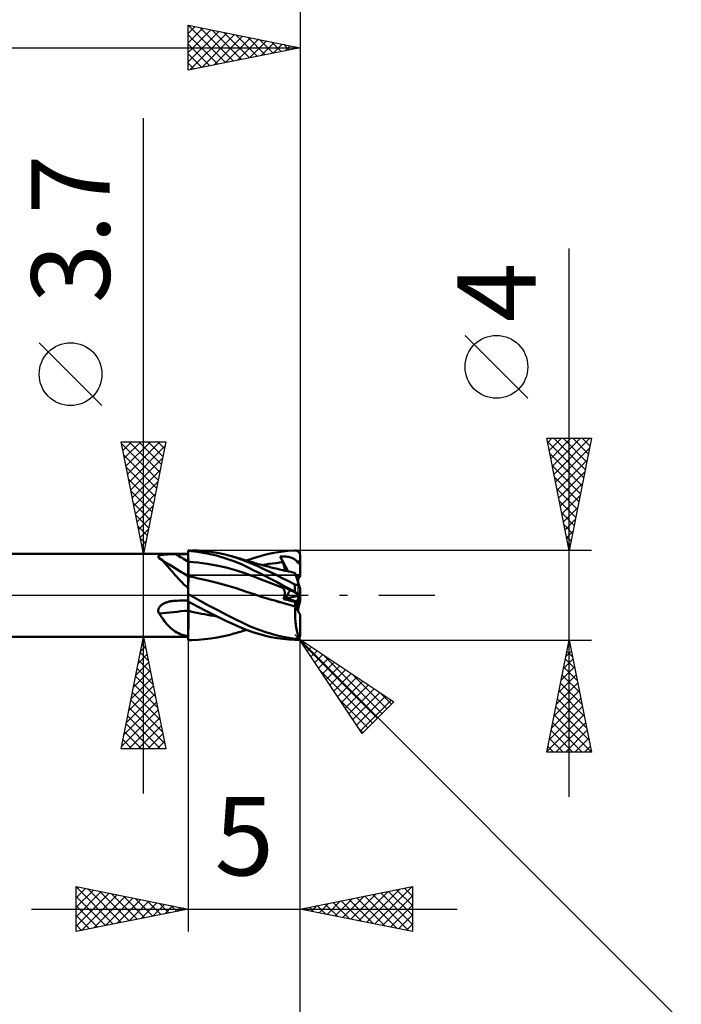
# Model space of a CAD drawing. Units: millimetres. Extents: x -66 to 70, y -59 to 59.
# Drawn here: x 9 to 39, y -18 to 26 of the extents above; entities that cross this region are included whole.
import ezdxf
from ezdxf.enums import TextEntityAlignment as Align

# ---------------------------------------------------------------- set-up
doc = ezdxf.new("R2010")
doc.units = ezdxf.units.MM
doc.header["$LTSCALE"] = 7
doc.linetypes.add('LONGDASH_DASH', pattern=[0.85, 0.4, -0.2, 0.05, -0.2])
for name, color, linetype in [('1', 4, 'CONTINUOUS'), ('2', 7, 'CONTINUOUS'), ('4', 2, 'LONGDASH_DASH'), ('CUT', 1, 'CONTINUOUS'), ('NOCUT', 7, 'CONTINUOUS'), ('SK2', 7, 'CONTINUOUS'), ('SK4', 2, 'LONGDASH_DASH')]:
    doc.layers.add(name, color=color, linetype=linetype)
doc.styles.get("Standard").update_dxf_attribs({"font": 'Monospac821 BT'})

msp = doc.modelspace()

# ---------------------------------------------------------------- linework, layer by layer
at = {"layer": '1', "color": 4, "linetype": 'CONTINUOUS', "lineweight": 50}
for p, q in [((6, 1.85), (17, 1.85)), ((15.686, 1.757), (15.7, 1.765)), ((15.7, 1.765), (15.716, 1.772)), ((15.716, 1.772), (15.734, 1.779)), ((15.734, 1.779), (15.754, 1.785)), ((15.754, 1.785), (15.775, 1.791)), ((15.775, 1.791), (15.798, 1.796)), ((15.798, 1.796), (15.822, 1.8)), ((15.822, 1.8), (15.847, 1.804)), ((15.847, 1.804), (15.873, 1.808)), ((15.873, 1.808), (15.9, 1.811)), ((15.9, 1.811), (15.928, 1.814)), ((15.928, 1.814), (15.957, 1.817)), ((15.957, 1.817), (15.988, 1.819)), ((15.988, 1.819), (16.02, 1.821)), ((16.02, 1.821), (16.053, 1.823)), ((16.053, 1.823), (16.086, 1.825)), ((16.086, 1.825), (16.121, 1.827)), ((16.121, 1.827), (16.156, 1.828)), ((16.156, 1.828), (16.192, 1.829)), ((16.192, 1.829), (16.227, 1.831)), ((16.227, 1.831), (16.264, 1.831)), ((16.264, 1.831), (16.3, 1.832)), ((16.3, 1.832), (16.336, 1.833)), ((16.336, 1.833), (16.373, 1.833)), ((16.373, 1.833), (16.409, 1.833)), ((16.409, 1.833), (16.446, 1.834)), ((16.446, 1.834), (16.525, 1.834)), ((16.525, 1.834), (16.604, 1.834)), ((16.604, 1.834), (16.683, 1.834)), ((16.683, 1.834), (16.762, 1.834)), ((16.762, 1.834), (16.842, 1.835)), ((16.842, 1.835), (16.921, 1.835)), ((16.921, 1.835), (17, 1.835)), ((17, 2), (17.085, 2)), ((17, 1.981), (17, 2)), ((17, 1.976), (17, 1.995)), ((17, 1.994), (17, 1.995)), ((17.418, 1.935), (17, 1.981)), ((17, 1.98), (17, 1.981)), ((17, 1.979), (17, 1.98)), ((17, 1.978), (17, 1.979)), ((17, 1.977), (17, 1.978)), ((17, 1.976), (17, 1.977)), ((17, 1.977), (17, 1.977)), ((17.001, 1.907), (17, 1.976)), ((17.001, 1.907), (17, 1.976)), ((17, 1.955), (17, 1.976)), ((17, 1.935), (17, 1.955)), ((17, 1.914), (17, 1.935)), ((17, 1.894), (17, 1.914)), ((17, 1.873), (17, 1.894)), ((17, 1.853), (17, 1.873)), ((17, 1.832), (17, 1.853)), ((17, 1.783), (17, 1.832)), ((17, 1.735), (17, 1.783)), ((17.001, 1.837), (17.001, 1.907)), ((17.001, 1.837), (17.001, 1.907)), ((17.002, 1.768), (17.001, 1.837)), ((17.002, 1.768), (17.001, 1.837)), ((17.003, 1.699), (17.002, 1.768)), ((17.003, 1.699), (17.002, 1.768)), ((17.44, 1.99), (17.155, 2)), ((17.838, 1.864), (17.418, 1.935)), ((17.726, 1.968), (17.44, 1.99)), ((18.011, 1.935), (17.726, 1.968)), ((18.259, 1.767), (17.838, 1.864)), ((18.296, 1.889), (18.011, 1.935)), ((18.679, 1.645), (18.259, 1.767)), ((18.581, 1.831), (18.296, 1.889)), ((18.863, 1.76), (18.581, 1.831)), ((19.245, 1.641), (18.863, 1.76)), ((18.945, 1.738), (18.863, 1.76)), ((20.208, 1.748), (20.514, 1.826)), ((20.514, 1.826), (20.821, 1.89)), ((20.821, 1.89), (21.131, 1.938)), ((21.131, 1.938), (21.441, 1.973)), ((21.441, 1.973), (21.75, 1.994)), ((21.75, 1.994), (21.766, 1.994)), ((21.782, 1.993), (21.766, 1.994)), ((21.798, 1.991), (21.782, 1.993)), ((21.814, 1.988), (21.798, 1.991)), ((21.829, 1.984), (21.814, 1.988)), ((21.844, 1.979), (21.829, 1.984)), ((21.859, 1.972), (21.844, 1.979)), ((21.874, 1.965), (21.859, 1.972)), ((21.888, 1.957), (21.874, 1.965)), ((21.902, 1.947), (21.888, 1.957)), ((21.915, 1.937), (21.902, 1.947)), ((21.927, 1.926), (21.915, 1.937)), ((21.939, 1.913), (21.927, 1.926)), ((21.95, 1.9), (21.939, 1.913)), ((21.96, 1.886), (21.95, 1.9)), ((21.969, 1.871), (21.96, 1.886)), ((21.977, 1.855), (21.969, 1.871)), ((21.984, 1.838), (21.977, 1.855)), ((21.99, 1.821), (21.984, 1.838)), ((21.994, 1.804), (21.99, 1.821)), ((21.997, 1.786), (21.994, 1.804)), ((21.999, 1.768), (21.997, 1.786)), ((22, 1.75), (21.999, 1.768)), ((15.661, 1.717), (15.663, 1.728)), ((15.663, 1.705), (15.661, 1.717)), ((15.663, 1.728), (15.668, 1.738)), ((15.668, 1.694), (15.663, 1.705)), ((15.668, 1.738), (15.675, 1.748)), ((15.675, 1.682), (15.668, 1.694)), ((15.675, 1.748), (15.686, 1.757)), ((15.685, 1.67), (15.675, 1.682)), ((15.698, 1.658), (15.685, 1.67)), ((15.757, 1.613), (15.698, 1.658)), ((15.816, 1.565), (15.757, 1.613)), ((15.874, 1.512), (15.816, 1.565)), ((15.932, 1.455), (15.874, 1.512)), ((15.99, 1.394), (15.932, 1.455)), ((16.049, 1.329), (15.99, 1.394)), ((16.109, 1.262), (16.049, 1.329)), ((17, 1.686), (17, 1.735)), ((17, 1.637), (17, 1.686)), ((17, 1.588), (17, 1.637)), ((17, 1.54), (17, 1.588)), ((17, 1.491), (17, 1.54)), ((17.001, 1.491), (17, 1.491)), ((17, 1.447), (17, 1.491)), ((17, 1.402), (17, 1.447)), ((17, 1.358), (17, 1.402)), ((17, 1.314), (17, 1.358)), ((17.002, 1.491), (17.001, 1.491)), ((17.001, 1.491), (17.001, 1.491)), ((17.003, 1.491), (17.002, 1.491)), ((17.003, 1.629), (17.003, 1.699)), ((17.003, 1.629), (17.003, 1.699)), ((17.004, 1.56), (17.003, 1.629)), ((17.004, 1.56), (17.003, 1.629)), ((17.004, 1.491), (17.003, 1.491)), ((17.004, 1.491), (17.004, 1.56)), ((17.004, 1.491), (17.004, 1.56)), ((17.005, 1.465), (17.004, 1.491)), ((17.005, 1.465), (17.004, 1.491)), ((17.426, 1.455), (17.004, 1.491)), ((17.004, 1.491), (17.004, 1.491)), ((17.005, 1.44), (17.005, 1.465)), ((17.005, 1.44), (17.005, 1.465)), ((17.005, 1.414), (17.005, 1.44)), ((17.005, 1.414), (17.005, 1.44)), ((17.005, 1.388), (17.005, 1.414)), ((17.005, 1.388), (17.005, 1.414)), ((17.006, 1.363), (17.005, 1.388)), ((17.006, 1.363), (17.005, 1.388)), ((17.006, 1.338), (17.006, 1.363)), ((17.006, 1.338), (17.006, 1.363)), ((17.006, 1.312), (17.006, 1.338)), ((17.006, 1.312), (17.006, 1.338)), ((17.847, 1.401), (17.426, 1.455)), ((18.268, 1.328), (17.847, 1.401)), ((18.69, 1.235), (18.268, 1.328)), ((19.076, 1.504), (18.679, 1.645)), ((19.027, 1.715), (18.945, 1.738)), ((19.108, 1.691), (19.027, 1.715)), ((19.404, 1.364), (19.076, 1.504)), ((19.19, 1.668), (19.108, 1.691)), ((19.248, 1.651), (19.19, 1.668)), ((19.558, 1.522), (19.245, 1.641)), ((19.305, 1.634), (19.248, 1.651)), ((19.363, 1.617), (19.305, 1.634)), ((19.42, 1.6), (19.363, 1.617)), ((19.678, 1.235), (19.404, 1.364)), ((19.499, 1.575), (19.42, 1.6)), ((19.579, 1.551), (19.499, 1.575)), ((19.829, 1.409), (19.558, 1.522)), ((19.658, 1.527), (19.579, 1.551)), ((19.603, 1.544), (19.905, 1.655)), ((19.738, 1.504), (19.658, 1.527)), ((19.795, 1.487), (19.738, 1.504)), ((19.853, 1.47), (19.795, 1.487)), ((20.099, 1.291), (19.829, 1.409)), ((19.91, 1.453), (19.853, 1.47)), ((19.905, 1.655), (20.208, 1.748)), ((19.968, 1.437), (19.91, 1.453)), ((20.047, 1.415), (19.968, 1.437)), ((20.126, 1.392), (20.047, 1.415)), ((20.206, 1.371), (20.126, 1.392)), ((20.285, 1.349), (20.206, 1.371)), ((20.351, 1.332), (20.285, 1.349)), ((20.313, 1.339), (20.464, 1.368)), ((20.416, 1.314), (20.351, 1.332)), ((20.464, 1.368), (20.615, 1.393)), ((20.615, 1.393), (20.765, 1.416)), ((20.765, 1.416), (20.916, 1.436)), ((20.916, 1.436), (21.067, 1.454)), ((21.067, 1.454), (21.218, 1.469)), ((21.122, 1.697), (21.106, 1.734)), ((21.451, 1.065), (21.106, 1.734)), ((21.159, 1.734), (21.106, 1.734)), ((21.137, 1.659), (21.122, 1.697)), ((21.153, 1.621), (21.137, 1.659)), ((21.169, 1.583), (21.153, 1.621)), ((21.212, 1.733), (21.159, 1.734)), ((21.185, 1.545), (21.169, 1.583)), ((21.201, 1.507), (21.185, 1.545)), ((21.218, 1.469), (21.201, 1.507)), ((21.266, 1.73), (21.212, 1.733)), ((21.231, 1.439), (21.218, 1.469)), ((21.242, 1.409), (21.231, 1.439)), ((21.253, 1.38), (21.242, 1.409)), ((21.263, 1.352), (21.253, 1.38)), ((21.272, 1.324), (21.263, 1.352)), ((21.319, 1.726), (21.266, 1.73)), ((21.28, 1.297), (21.272, 1.324)), ((21.372, 1.721), (21.319, 1.726)), ((21.424, 1.715), (21.372, 1.721)), ((21.475, 1.707), (21.424, 1.715)), ((21.524, 1.697), (21.475, 1.707)), ((21.57, 1.686), (21.524, 1.697)), ((21.611, 1.673), (21.57, 1.686)), ((21.648, 1.659), (21.611, 1.673)), ((21.682, 1.645), (21.648, 1.659)), ((21.712, 1.629), (21.682, 1.645)), ((21.739, 1.612), (21.712, 1.629)), ((21.763, 1.594), (21.739, 1.612)), ((21.786, 1.575), (21.763, 1.594)), ((21.807, 1.553), (21.786, 1.575)), ((21.827, 1.529), (21.807, 1.553)), ((21.846, 1.504), (21.827, 1.529)), ((21.859, 1.487), (21.846, 1.504)), ((21.846, 1.504), (21.871, 1.504)), ((21.877, 1.469), (21.859, 1.487)), ((21.871, 1.504), (21.897, 1.505)), ((21.899, 1.451), (21.877, 1.469)), ((21.897, 1.505), (21.923, 1.505)), ((21.924, 1.434), (21.899, 1.451)), ((21.923, 1.505), (21.949, 1.505)), ((21.949, 1.419), (21.924, 1.434)), ((21.949, 1.505), (21.974, 1.506)), ((21.974, 1.404), (21.949, 1.419)), ((21.974, 1.506), (22, 1.506)), ((22, 1.39), (21.974, 1.404)), ((22, 1.715), (22, 1.75)), ((22, 1.68), (22, 1.715)), ((22, 1.645), (22, 1.68)), ((22, 1.61), (22, 1.645)), ((22, 1.575), (22, 1.61)), ((22, 1.541), (22, 1.575)), ((22, 1.506), (22, 1.541)), ((22, 1.489), (22, 1.506)), ((22, 1.472), (22, 1.489)), ((22, 1.456), (22, 1.472)), ((22, 1.439), (22, 1.456)), ((22, 1.423), (22, 1.439)), ((22, 1.406), (22, 1.423)), ((22, 1.39), (22, 1.406)), ((22, 0.9), (22, 1.39)), ((16.169, 1.191), (16.109, 1.262)), ((16.23, 1.119), (16.169, 1.191)), ((16.292, 1.045), (16.23, 1.119)), ((16.356, 0.969), (16.292, 1.045)), ((16.423, 0.891), (16.356, 0.969)), ((16.492, 0.813), (16.423, 0.891)), ((17, 1.271), (17, 1.314)), ((17, 1.228), (17, 1.271)), ((17, 1.187), (17, 1.228)), ((17, 1.147), (17, 1.187)), ((17, 1.109), (17, 1.147)), ((17, 1.072), (17, 1.109)), ((17, 1.038), (17, 1.072)), ((17, 1.005), (17, 1.038)), ((17, 0.976), (17, 1.005)), ((17, 0.948), (17, 0.976)), ((17, 0.924), (17, 0.948)), ((17, 0.902), (17, 0.924)), ((17, 0.884), (17, 0.902)), ((17, 0.868), (17, 0.884)), ((17.006, 1.287), (17.006, 1.312)), ((17.006, 1.287), (17.006, 1.312)), ((17.007, 1.262), (17.006, 1.287)), ((17.007, 1.262), (17.006, 1.287)), ((17.007, 1.238), (17.007, 1.262)), ((17.007, 1.238), (17.007, 1.262)), ((17.007, 1.213), (17.007, 1.238)), ((17.007, 1.213), (17.007, 1.238)), ((17.007, 1.19), (17.007, 1.213)), ((17.007, 1.19), (17.007, 1.213)), ((17.007, 1.166), (17.007, 1.19)), ((17.007, 1.166), (17.007, 1.19)), ((17.007, 1.144), (17.007, 1.166)), ((17.007, 1.144), (17.007, 1.166)), ((17.008, 1.121), (17.007, 1.144)), ((17.008, 1.121), (17.007, 1.144)), ((17.008, 1.1), (17.008, 1.121)), ((17.008, 1.1), (17.008, 1.121)), ((17.008, 1.078), (17.008, 1.1)), ((17.008, 1.078), (17.008, 1.1)), ((17.008, 1.058), (17.008, 1.078)), ((17.008, 1.058), (17.008, 1.078)), ((17.008, 1.038), (17.008, 1.058)), ((17.008, 1.038), (17.008, 1.058)), ((17.008, 1.019), (17.008, 1.038)), ((17.008, 1.019), (17.008, 1.038)), ((17.008, 1.001), (17.008, 1.019)), ((17.008, 1.001), (17.008, 1.019)), ((17.009, 0.984), (17.008, 1.001)), ((17.009, 0.984), (17.008, 1.001)), ((17.009, 0.967), (17.009, 0.984)), ((17.009, 0.967), (17.009, 0.984)), ((17.009, 0.951), (17.009, 0.967)), ((17.009, 0.951), (17.009, 0.967)), ((17.009, 0.937), (17.009, 0.951)), ((17.009, 0.937), (17.009, 0.951)), ((17.009, 0.923), (17.009, 0.937)), ((17.009, 0.923), (17.009, 0.937)), ((17.009, 0.91), (17.009, 0.923)), ((17.009, 0.91), (17.009, 0.923)), ((17.009, 0.898), (17.009, 0.91)), ((17.009, 0.898), (17.009, 0.91)), ((17.009, 0.887), (17.009, 0.898)), ((17.009, 0.887), (17.009, 0.898)), ((17.009, 0.877), (17.009, 0.887)), ((17.009, 0.877), (17.009, 0.887)), ((19.111, 1.12), (18.69, 1.235)), ((19.532, 0.98), (19.111, 1.12)), ((19.954, 0.825), (19.532, 0.98)), ((19.932, 1.11), (19.678, 1.235)), ((20.189, 0.981), (19.932, 1.11)), ((20.371, 1.167), (20.099, 1.291)), ((20.446, 0.85), (20.189, 0.981)), ((20.644, 1.038), (20.371, 1.167)), ((20.482, 1.297), (20.416, 1.314)), ((20.547, 1.28), (20.482, 1.297)), ((20.618, 1.262), (20.547, 1.28)), ((20.69, 1.244), (20.618, 1.262)), ((20.92, 0.905), (20.644, 1.038)), ((20.761, 1.226), (20.69, 1.244)), ((20.833, 1.209), (20.761, 1.226)), ((20.912, 1.189), (20.833, 1.209)), ((20.991, 1.171), (20.912, 1.189)), ((21.197, 0.767), (20.92, 0.905)), ((21.07, 1.152), (20.991, 1.171)), ((21.149, 1.133), (21.07, 1.152)), ((21.207, 1.12), (21.149, 1.133)), ((21.265, 1.107), (21.207, 1.12)), ((21.322, 1.094), (21.265, 1.107)), ((21.287, 1.271), (21.28, 1.297)), ((21.293, 1.246), (21.287, 1.271)), ((21.298, 1.222), (21.293, 1.246)), ((21.302, 1.199), (21.298, 1.222)), ((21.304, 1.176), (21.302, 1.199)), ((21.302, 1.098), (21.305, 1.116)), ((21.306, 1.155), (21.304, 1.176)), ((21.305, 1.116), (21.306, 1.135)), ((21.306, 1.135), (21.306, 1.155)), ((21.38, 1.081), (21.322, 1.094)), ((21.476, 1.06), (21.38, 1.081)), ((21.572, 1.039), (21.476, 1.06)), ((21.668, 1.018), (21.572, 1.039)), ((21.764, 0.998), (21.668, 1.018)), ((21.765, 0.996), (21.764, 0.998)), ((21.767, 0.988), (21.765, 0.996)), ((21.771, 0.976), (21.767, 0.988)), ((21.777, 0.96), (21.771, 0.976)), ((21.784, 0.938), (21.777, 0.96)), ((21.792, 0.912), (21.784, 0.938)), ((21.802, 0.882), (21.792, 0.912)), ((21.813, 0.847), (21.802, 0.882)), ((21.9, 0.58), (21.9, 0.899)), ((22, 0.858), (22, 0.9)), ((16.564, 0.733), (16.492, 0.813)), ((16.64, 0.651), (16.564, 0.733)), ((16.722, 0.568), (16.64, 0.651)), ((16.808, 0.484), (16.722, 0.568)), ((16.901, 0.4), (16.808, 0.484)), ((17, 0.856), (17, 0.868)), ((17, 0.849), (17, 0.856)), ((17, 0.314), (17, 0.849)), ((17.001, 0.846), (17, 0.846)), ((17.003, 0.846), (17.001, 0.846)), ((17.002, 0.442), (17.003, 0.496)), ((17.002, 0.442), (17.003, 0.495)), ((17.002, 0.385), (17.002, 0.442)), ((17.002, 0.385), (17.002, 0.442)), ((17.004, 0.846), (17.003, 0.846)), ((17.003, 0.546), (17.004, 0.593)), ((17.003, 0.546), (17.004, 0.593)), ((17.003, 0.496), (17.003, 0.546)), ((17.003, 0.495), (17.003, 0.546)), ((17.005, 0.845), (17.004, 0.846)), ((17.004, 0.636), (17.005, 0.675)), ((17.004, 0.636), (17.005, 0.675)), ((17.004, 0.593), (17.004, 0.636)), ((17.004, 0.593), (17.004, 0.636)), ((17.007, 0.845), (17.005, 0.845)), ((17.005, 0.743), (17.006, 0.77)), ((17.005, 0.742), (17.006, 0.77)), ((17.005, 0.711), (17.005, 0.743)), ((17.005, 0.711), (17.005, 0.742)), ((17.005, 0.675), (17.005, 0.711)), ((17.005, 0.675), (17.005, 0.711)), ((17.006, 0.793), (17.007, 0.813)), ((17.006, 0.793), (17.007, 0.813)), ((17.006, 0.77), (17.006, 0.793)), ((17.006, 0.77), (17.006, 0.793)), ((17.008, 0.845), (17.007, 0.845)), ((17.007, 0.828), (17.008, 0.838)), ((17.007, 0.828), (17.008, 0.838)), ((17.007, 0.813), (17.007, 0.828)), ((17.007, 0.813), (17.007, 0.828)), ((17.008, 0.854), (17.009, 0.861)), ((17.008, 0.854), (17.009, 0.861)), ((17.008, 0.849), (17.008, 0.854)), ((17.008, 0.849), (17.008, 0.854)), ((17.008, 0.845), (17.008, 0.849)), ((17.008, 0.845), (17.008, 0.849)), ((17.082, 0.83), (17.008, 0.845)), ((17.008, 0.838), (17.008, 0.845)), ((17.008, 0.838), (17.008, 0.845)), ((17.009, 0.869), (17.009, 0.877)), ((17.009, 0.869), (17.009, 0.877)), ((17.009, 0.861), (17.009, 0.869)), ((17.009, 0.861), (17.009, 0.869)), ((17.156, 0.815), (17.082, 0.83)), ((17.23, 0.799), (17.156, 0.815)), ((17.304, 0.784), (17.23, 0.799)), ((17.378, 0.768), (17.304, 0.784)), ((17.452, 0.752), (17.378, 0.768)), ((17.873, 0.656), (17.452, 0.753)), ((18.295, 0.551), (17.873, 0.656)), ((18.717, 0.435), (18.295, 0.551)), ((20.375, 0.664), (19.954, 0.825)), ((20.797, 0.5), (20.375, 0.664)), ((20.705, 0.716), (20.446, 0.85)), ((20.966, 0.579), (20.705, 0.716)), ((21.218, 0.333), (20.797, 0.5)), ((21.227, 0.441), (20.966, 0.579)), ((21.122, 0.434), (21.106, 0.452)), ((21.159, 0.425), (21.106, 0.452)), ((21.475, 0.624), (21.197, 0.767)), ((21.489, 0.3), (21.227, 0.441)), ((21.75, 0.479), (21.475, 0.624)), ((21.757, 0.475), (21.75, 0.479)), ((21.75, 0.157), (21.75, 0.479)), ((21.764, 0.471), (21.757, 0.475)), ((21.772, 0.468), (21.764, 0.471)), ((21.779, 0.466), (21.772, 0.468)), ((21.787, 0.463), (21.779, 0.466)), ((21.794, 0.461), (21.787, 0.463)), ((21.802, 0.459), (21.794, 0.461)), ((21.81, 0.458), (21.802, 0.459)), ((21.817, 0.457), (21.81, 0.458)), ((21.826, 0.808), (21.813, 0.847)), ((21.825, 0.456), (21.817, 0.457)), ((21.832, 0.456), (21.825, 0.456)), ((21.84, 0.764), (21.826, 0.808)), ((21.832, 0.456), (21.84, 0.456)), ((21.855, 0.717), (21.84, 0.764)), ((21.84, 0.456), (21.847, 0.457)), ((21.847, 0.457), (21.854, 0.458)), ((21.854, 0.458), (21.861, 0.459)), ((21.872, 0.666), (21.855, 0.717)), ((21.861, 0.459), (21.868, 0.461)), ((21.868, 0.461), (21.874, 0.463)), ((21.889, 0.612), (21.872, 0.666)), ((21.874, 0.463), (21.881, 0.465)), ((21.881, 0.465), (21.887, 0.468)), ((21.887, 0.468), (21.893, 0.47)), ((21.908, 0.555), (21.889, 0.612)), ((21.893, 0.47), (21.898, 0.473)), ((21.898, 0.473), (21.904, 0.477)), ((21.904, 0.477), (21.909, 0.48)), ((21.928, 0.495), (21.908, 0.555)), ((21.909, 0.48), (21.914, 0.483)), ((21.914, 0.483), (21.919, 0.487)), ((21.919, 0.487), (21.923, 0.491)), ((21.923, 0.491), (21.928, 0.495)), ((21.931, 0.484), (21.928, 0.495)), ((21.934, 0.474), (21.931, 0.484)), ((21.938, 0.463), (21.934, 0.474)), ((21.941, 0.453), (21.938, 0.463)), ((21.945, 0.443), (21.941, 0.453)), ((21.948, 0.432), (21.945, 0.443)), ((17, 0.314), (16.901, 0.4)), ((17, 0.293), (17, 0.314)), ((17, -2), (17, 0.293)), ((17, 0.128), (17.001, 0.196)), ((17, 0.128), (17.001, 0.196)), ((17, 0.058), (17, 0.128)), ((17, 0.058), (17, 0.128)), ((17.012, 0.042), (17, 0.049)), ((17.001, 0.262), (17.002, 0.325)), ((17.001, 0.262), (17.002, 0.325)), ((17.001, 0.196), (17.001, 0.262)), ((17.001, 0.196), (17.001, 0.262)), ((17.002, 0.325), (17.002, 0.385)), ((17.002, 0.325), (17.002, 0.385)), ((17.024, 0.035), (17.012, 0.042)), ((17.037, 0.028), (17.024, 0.035)), ((17.049, 0.021), (17.037, 0.028)), ((17.061, 0.014), (17.049, 0.021)), ((17.073, 0.007), (17.061, 0.014)), ((17.085, 0), (17.073, 0.007)), ((17.498, -0.23), (17.085, 0)), ((19.139, 0.308), (18.717, 0.435)), ((19.561, 0.169), (19.139, 0.308)), ((19.982, 0.029), (19.561, 0.169)), ((20.106, -0.014), (19.982, 0.029)), ((21.137, 0.416), (21.122, 0.434)), ((21.153, 0.399), (21.137, 0.416)), ((21.169, 0.382), (21.153, 0.399)), ((21.212, 0.398), (21.159, 0.425)), ((21.185, 0.365), (21.169, 0.382)), ((21.201, 0.349), (21.185, 0.365)), ((21.218, 0.333), (21.201, 0.349)), ((21.266, 0.37), (21.212, 0.398)), ((21.232, 0.317), (21.218, 0.333)), ((21.246, 0.301), (21.232, 0.317)), ((21.258, 0.282), (21.246, 0.301)), ((21.269, 0.263), (21.258, 0.282)), ((21.319, 0.343), (21.266, 0.37)), ((21.278, 0.242), (21.269, 0.263)), ((21.286, 0.22), (21.278, 0.242)), ((21.293, 0.196), (21.286, 0.22)), ((21.299, 0.172), (21.293, 0.196)), ((21.298, -0.003), (21.302, 0.029)), ((21.303, 0.146), (21.299, 0.172)), ((21.302, 0.029), (21.305, 0.06)), ((21.305, 0.119), (21.303, 0.146)), ((21.306, 0.09), (21.305, 0.119)), ((21.305, 0.06), (21.306, 0.09)), ((21.372, 0.316), (21.319, 0.343)), ((21.424, 0.29), (21.372, 0.316)), ((21.475, 0.264), (21.424, 0.29)), ((21.524, 0.239), (21.475, 0.264)), ((21.75, 0.157), (21.489, 0.3)), ((21.57, 0.216), (21.524, 0.239)), ((21.611, 0.195), (21.57, 0.216)), ((21.648, 0.176), (21.611, 0.195)), ((21.682, 0.159), (21.648, 0.176)), ((21.712, 0.144), (21.682, 0.159)), ((21.739, 0.13), (21.712, 0.144)), ((21.763, 0.118), (21.739, 0.13)), ((21.764, 0.149), (21.75, 0.157)), ((21.786, 0.106), (21.763, 0.118)), ((21.777, 0.142), (21.764, 0.149)), ((21.791, 0.134), (21.777, 0.142)), ((21.807, 0.095), (21.786, 0.106)), ((21.804, 0.127), (21.791, 0.134)), ((21.818, 0.119), (21.804, 0.127)), ((21.827, 0.085), (21.807, 0.095)), ((21.831, 0.111), (21.818, 0.119)), ((21.846, 0.076), (21.827, 0.085)), ((21.844, 0.104), (21.831, 0.111)), ((21.857, 0.097), (21.844, 0.104)), ((21.859, 0.069), (21.846, 0.076)), ((21.871, 0.065), (21.846, 0.076)), ((21.869, 0.089), (21.857, 0.097)), ((21.877, 0.06), (21.859, 0.069)), ((21.881, 0.082), (21.869, 0.089)), ((21.897, 0.054), (21.871, 0.065)), ((21.899, 0.049), (21.877, 0.06)), ((21.893, 0.076), (21.881, 0.082)), ((21.905, 0.069), (21.893, 0.076)), ((21.923, 0.044), (21.897, 0.054)), ((21.924, 0.036), (21.899, 0.049)), ((21.9, -0.023), (21.9, 0.048)), ((21.916, 0.063), (21.905, 0.069)), ((21.926, 0.057), (21.916, 0.063)), ((21.949, 0.033), (21.923, 0.044)), ((21.949, 0.023), (21.924, 0.036)), ((21.936, 0.051), (21.926, 0.057)), ((21.946, 0.045), (21.936, 0.051)), ((21.955, 0.04), (21.946, 0.045)), ((21.951, 0.422), (21.948, 0.432)), ((21.974, 0.022), (21.949, 0.033)), ((21.974, 0.011), (21.949, 0.023)), ((21.955, 0.412), (21.951, 0.422)), ((21.958, 0.403), (21.955, 0.412)), ((21.963, 0.036), (21.955, 0.04)), ((21.961, 0.393), (21.958, 0.403)), ((21.964, 0.384), (21.961, 0.393)), ((21.97, 0.032), (21.963, 0.036)), ((21.967, 0.374), (21.964, 0.384)), ((21.97, 0.364), (21.967, 0.374)), ((21.973, 0.355), (21.97, 0.364)), ((21.977, 0.028), (21.97, 0.032)), ((21.976, 0.345), (21.973, 0.355)), ((22, 0.011), (21.974, 0.022)), ((22, -0.002), (21.974, 0.011)), ((21.979, 0.336), (21.976, 0.345)), ((21.983, 0.024), (21.977, 0.028)), ((21.982, 0.327), (21.979, 0.336)), ((21.979, -0.008), (21.995, 0)), ((21.985, 0.318), (21.982, 0.327)), ((21.988, 0.022), (21.983, 0.024)), ((21.988, 0.311), (21.985, 0.318)), ((21.99, 0.303), (21.988, 0.311)), ((21.992, 0.019), (21.988, 0.022)), ((21.992, 0.296), (21.99, 0.303)), ((21.995, 0.289), (21.992, 0.296)), ((21.996, 0.017), (21.992, 0.019)), ((21.996, 0.283), (21.995, 0.289)), ((21.998, 0.279), (21.996, 0.283)), ((21.998, 0.016), (21.996, 0.017)), ((21.999, 0.275), (21.998, 0.279)), ((22, 0.015), (21.998, 0.016)), ((22, 0.273), (21.999, 0.275)), ((22, 0.272), (22, 0.273)), ((22, -0.272), (22, 0.272)), ((22, 0.014), (22, 0.015)), ((15.805, -0.44), (15.83, -0.421)), ((15.83, -0.421), (15.855, -0.404)), ((15.855, -0.404), (15.882, -0.388)), ((15.882, -0.388), (15.91, -0.372)), ((15.91, -0.372), (15.939, -0.358)), ((15.939, -0.358), (15.97, -0.344)), ((15.97, -0.344), (16.002, -0.331)), ((16.002, -0.331), (16.034, -0.318)), ((16.034, -0.318), (16.068, -0.307)), ((16.068, -0.307), (16.103, -0.296)), ((16.103, -0.296), (16.139, -0.287)), ((16.139, -0.287), (16.175, -0.278)), ((16.175, -0.278), (16.211, -0.271)), ((16.211, -0.271), (16.248, -0.264)), ((16.248, -0.264), (16.285, -0.258)), ((16.285, -0.258), (16.322, -0.254)), ((16.322, -0.254), (16.343, -0.252)), ((16.343, -0.252), (16.363, -0.25)), ((16.363, -0.25), (16.384, -0.249)), ((16.384, -0.249), (16.405, -0.247)), ((16.405, -0.247), (16.425, -0.246)), ((16.425, -0.246), (16.446, -0.246)), ((16.446, -0.246), (16.525, -0.244)), ((16.525, -0.244), (16.604, -0.243)), ((16.604, -0.243), (16.683, -0.241)), ((16.683, -0.241), (16.762, -0.239)), ((16.762, -0.239), (16.842, -0.238)), ((16.842, -0.238), (16.921, -0.237)), ((16.921, -0.237), (17, -0.235)), ((17.418, -0.506), (17, -0.276)), ((17.008, -0.293), (17.008, -0.28)), ((17.008, -0.293), (17.008, -0.28)), ((17.008, -0.308), (17.008, -0.293)), ((17.008, -0.308), (17.008, -0.293)), ((17.008, -0.323), (17.008, -0.308)), ((17.008, -0.323), (17.008, -0.308)), ((17.008, -0.34), (17.008, -0.323)), ((17.008, -0.34), (17.008, -0.323)), ((17.008, -0.357), (17.008, -0.34)), ((17.008, -0.357), (17.008, -0.34)), ((17.008, -0.375), (17.008, -0.357)), ((17.008, -0.375), (17.008, -0.357)), ((17.008, -0.394), (17.008, -0.375)), ((17.008, -0.394), (17.008, -0.375)), ((17.009, -0.414), (17.008, -0.394)), ((17.009, -0.414), (17.008, -0.394)), ((17.009, -0.435), (17.009, -0.414)), ((17.009, -0.435), (17.009, -0.414)), ((17.009, -0.456), (17.009, -0.435)), ((17.009, -0.456), (17.009, -0.435)), ((17.911, -0.452), (17.498, -0.23)), ((20.231, -0.055), (20.106, -0.014)), ((20.355, -0.095), (20.231, -0.055)), ((20.481, -0.134), (20.355, -0.095)), ((20.606, -0.171), (20.481, -0.134)), ((20.732, -0.208), (20.606, -0.171)), ((20.857, -0.243), (20.732, -0.208)), ((21.01, -0.288), (20.857, -0.243)), ((21.008, -0.287), (20.857, -0.243)), ((21.16, -0.331), (21.008, -0.287)), ((21.162, -0.332), (21.01, -0.288)), ((21.313, -0.374), (21.16, -0.331)), ((21.314, -0.375), (21.162, -0.332)), ((21.247, -0.171), (21.261, -0.137)), ((21.247, -0.171), (21.35, -0.148)), ((21.321, -0.19), (21.247, -0.171)), ((21.261, -0.137), (21.273, -0.103)), ((21.273, -0.103), (21.283, -0.069)), ((21.283, -0.069), (21.292, -0.036)), ((21.292, -0.036), (21.298, -0.003)), ((21.466, -0.417), (21.313, -0.374)), ((21.467, -0.418), (21.314, -0.375)), ((21.395, -0.208), (21.321, -0.19)), ((21.35, -0.147), (21.9, -0.023)), ((21.469, -0.227), (21.395, -0.208)), ((21.619, -0.459), (21.466, -0.417)), ((21.619, -0.46), (21.467, -0.418)), ((21.543, -0.245), (21.469, -0.227)), ((21.617, -0.264), (21.543, -0.245)), ((21.691, -0.282), (21.617, -0.264)), ((21.765, -0.3), (21.691, -0.282)), ((21.765, -0.3), (21.809, -0.263)), ((21.767, -0.328), (21.765, -0.3)), ((21.769, -0.356), (21.767, -0.328)), ((21.771, -0.385), (21.769, -0.356)), ((21.772, -0.414), (21.771, -0.385)), ((21.773, -0.443), (21.772, -0.414)), ((21.809, -0.263), (21.9, -0.185)), ((21.9, -0.185), (21.9, -0.023)), ((21.9, -0.048), (21.915, -0.041)), ((21.9, -0.688), (21.9, -0.185)), ((21.9, -0.58), (22, -0.272)), ((21.915, -0.041), (21.931, -0.033)), ((21.931, -0.033), (21.947, -0.024)), ((21.947, -0.024), (21.963, -0.016)), ((21.963, -0.016), (21.979, -0.008)), ((15.661, -0.687), (15.663, -0.659)), ((15.663, -0.715), (15.661, -0.687)), ((15.663, -0.659), (15.668, -0.631)), ((15.667, -0.743), (15.663, -0.715)), ((15.675, -0.77), (15.667, -0.743)), ((15.668, -0.631), (15.677, -0.603)), ((15.685, -0.796), (15.675, -0.77)), ((15.677, -0.603), (15.689, -0.576)), ((15.698, -0.821), (15.685, -0.796)), ((15.689, -0.576), (15.703, -0.55)), ((15.757, -0.905), (15.698, -0.821)), ((15.703, -0.55), (15.72, -0.526)), ((15.72, -0.526), (15.739, -0.502)), ((15.739, -0.502), (15.759, -0.48)), ((15.759, -0.48), (15.782, -0.459)), ((15.782, -0.459), (15.805, -0.44)), ((17.001, -0.698), (17, -0.698)), ((17.003, -0.699), (17.001, -0.698)), ((17.004, -0.699), (17.003, -0.699)), ((17.005, -0.699), (17.004, -0.699)), ((17.007, -0.7), (17.005, -0.699)), ((17.008, -0.7), (17.007, -0.7)), ((17.007, -0.865), (17.008, -0.783)), ((17.007, -0.865), (17.008, -0.783)), ((17.007, -0.947), (17.007, -0.865)), ((17.007, -0.947), (17.007, -0.865)), ((17.008, -0.648), (17.009, -0.623)), ((17.008, -0.648), (17.009, -0.623)), ((17.008, -0.674), (17.008, -0.648)), ((17.008, -0.674), (17.008, -0.648)), ((17.008, -0.7), (17.008, -0.674)), ((17.008, -0.7), (17.008, -0.674)), ((17.082, -0.718), (17.008, -0.7)), ((17.008, -0.783), (17.008, -0.7)), ((17.008, -0.783), (17.008, -0.7)), ((17.009, -0.478), (17.009, -0.456)), ((17.009, -0.478), (17.009, -0.456)), ((17.009, -0.501), (17.009, -0.478)), ((17.009, -0.501), (17.009, -0.478)), ((17.009, -0.524), (17.009, -0.501)), ((17.009, -0.524), (17.009, -0.501)), ((17.009, -0.548), (17.009, -0.524)), ((17.009, -0.548), (17.009, -0.524)), ((17.009, -0.573), (17.009, -0.548)), ((17.009, -0.573), (17.009, -0.548)), ((17.009, -0.597), (17.009, -0.573)), ((17.009, -0.597), (17.009, -0.573)), ((17.009, -0.623), (17.009, -0.597)), ((17.009, -0.623), (17.009, -0.597)), ((17.156, -0.735), (17.082, -0.718)), ((17.23, -0.751), (17.156, -0.735)), ((17.304, -0.766), (17.23, -0.751)), ((17.378, -0.781), (17.304, -0.766)), ((17.452, -0.795), (17.378, -0.781)), ((17.838, -0.726), (17.418, -0.506)), ((17.59, -0.824), (17.452, -0.795)), ((17.588, -0.823), (17.452, -0.795)), ((17.725, -0.849), (17.588, -0.823)), ((17.729, -0.851), (17.59, -0.824)), ((17.862, -0.874), (17.725, -0.849)), ((17.868, -0.877), (17.729, -0.851)), ((18.259, -0.936), (17.838, -0.726)), ((18, -0.899), (17.862, -0.874)), ((18.006, -0.901), (17.868, -0.877)), ((18.323, -0.67), (17.911, -0.452)), ((18.734, -0.883), (18.323, -0.67)), ((21.772, -0.501), (21.619, -0.459)), ((21.772, -0.502), (21.619, -0.46)), ((21.764, -0.741), (21.765, -0.661)), ((21.765, -0.82), (21.764, -0.741)), ((21.765, -0.661), (21.768, -0.581)), ((21.766, -0.9), (21.765, -0.82)), ((21.768, -0.581), (21.772, -0.502)), ((21.772, -0.501), (21.773, -0.472)), ((21.772, -0.501), (21.772, -0.501)), ((21.772, -0.501), (21.772, -0.501)), ((21.772, -0.501), (21.772, -0.501)), ((21.772, -0.501), (21.772, -0.501)), ((21.772, -0.501), (21.772, -0.501)), ((21.772, -0.502), (21.772, -0.501)), ((21.773, -0.472), (21.773, -0.443)), ((22, -1.729), (22, -0.858)), ((15.816, -0.987), (15.757, -0.905)), ((15.874, -1.066), (15.816, -0.987)), ((15.932, -1.143), (15.874, -1.066)), ((15.99, -1.216), (15.932, -1.143)), ((16.049, -1.287), (15.99, -1.216)), ((16.109, -1.353), (16.049, -1.287)), ((17.005, -1.186), (17.006, -1.107)), ((17.005, -1.186), (17.006, -1.108)), ((17.005, -1.263), (17.005, -1.186)), ((17.005, -1.262), (17.005, -1.186)), ((17.005, -1.338), (17.005, -1.262)), ((17.005, -1.338), (17.005, -1.263)), ((17.006, -1.028), (17.007, -0.947)), ((17.006, -1.028), (17.007, -0.947)), ((17.006, -1.108), (17.006, -1.028)), ((17.006, -1.107), (17.006, -1.028)), ((18.138, -0.921), (18, -0.899)), ((18.145, -0.925), (18.006, -0.901)), ((18.276, -0.943), (18.138, -0.921)), ((18.284, -0.947), (18.145, -0.925)), ((18.679, -1.137), (18.259, -0.936)), ((19.076, -1.319), (18.679, -1.137)), ((19.116, -1.078), (18.734, -0.883)), ((19.432, -1.236), (19.116, -1.078)), ((19.698, -1.362), (19.432, -1.236)), ((21.77, -0.979), (21.766, -0.9)), ((21.774, -1.058), (21.77, -0.979)), ((21.78, -1.136), (21.774, -1.058)), ((21.787, -1.213), (21.78, -1.136)), ((21.796, -1.287), (21.787, -1.213)), ((21.806, -1.361), (21.796, -1.287)), ((16.169, -1.415), (16.109, -1.353)), ((16.23, -1.473), (16.169, -1.415)), ((16.292, -1.527), (16.23, -1.473)), ((16.356, -1.576), (16.292, -1.527)), ((16.423, -1.621), (16.356, -1.576)), ((16.492, -1.662), (16.423, -1.621)), ((16.564, -1.699), (16.492, -1.662)), ((16.64, -1.732), (16.564, -1.699)), ((16.722, -1.76), (16.64, -1.732)), ((17.002, -1.68), (17.003, -1.616)), ((17.002, -1.68), (17.003, -1.617)), ((17.002, -1.741), (17.002, -1.68)), ((17.002, -1.741), (17.002, -1.68)), ((17.002, -1.798), (17.002, -1.741)), ((17.002, -1.798), (17.002, -1.741)), ((17.003, -1.551), (17.004, -1.482)), ((17.003, -1.55), (17.004, -1.482)), ((17.003, -1.616), (17.003, -1.55)), ((17.003, -1.617), (17.003, -1.551)), ((17.004, -1.411), (17.005, -1.338)), ((17.004, -1.411), (17.005, -1.338)), ((17.004, -1.482), (17.004, -1.411)), ((17.004, -1.482), (17.004, -1.411)), ((18.863, -1.76), (18.947, -1.737)), ((18.947, -1.737), (19.032, -1.713)), ((19.032, -1.713), (19.116, -1.689)), ((19.404, -1.463), (19.076, -1.319)), ((19.116, -1.689), (19.197, -1.666)), ((19.197, -1.666), (19.256, -1.648)), ((19.256, -1.648), (19.315, -1.631)), ((19.315, -1.631), (19.375, -1.613)), ((19.375, -1.613), (19.436, -1.595)), ((19.678, -1.573), (19.404, -1.463)), ((19.436, -1.595), (19.521, -1.569)), ((19.521, -1.569), (19.603, -1.544)), ((19.932, -1.664), (19.678, -1.573)), ((19.95, -1.469), (19.698, -1.362)), ((20.189, -1.743), (19.932, -1.664)), ((20.203, -1.566), (19.95, -1.469)), ((20.446, -1.811), (20.189, -1.743)), ((20.458, -1.653), (20.203, -1.566)), ((20.714, -1.729), (20.458, -1.653)), ((20.973, -1.797), (20.714, -1.729)), ((21.817, -1.432), (21.806, -1.361)), ((21.83, -1.501), (21.817, -1.432)), ((21.844, -1.568), (21.83, -1.501)), ((21.858, -1.632), (21.844, -1.568)), ((21.874, -1.694), (21.858, -1.632)), ((21.891, -1.753), (21.874, -1.694)), ((21.909, -1.808), (21.891, -1.753)), ((21.998, -1.76), (21.999, -1.75)), ((21.999, -1.75), (22, -1.739)), ((22, -1.739), (22, -1.729)), ((22, -1.75), (22, -1.729)), ((22, -1.765), (22, -1.75)), ((6, -1.85), (17, -1.85)), ((16.808, -1.785), (16.722, -1.76)), ((16.901, -1.806), (16.808, -1.785)), ((17, -1.823), (16.901, -1.806)), ((17, -1.95), (17.001, -1.903)), ((17, -1.95), (17.001, -1.903)), ((17, -1.994), (17, -1.95)), ((17, -1.994), (17, -1.95)), ((17.026, -2), (17, -1.999)), ((17.085, -2), (17, -2)), ((17.001, -1.852), (17.002, -1.798)), ((17.001, -1.852), (17.002, -1.798)), ((17.001, -1.903), (17.001, -1.852)), ((17.001, -1.903), (17.001, -1.852)), ((17.051, -2), (17.026, -2)), ((17.077, -2), (17.051, -2)), ((17.077, -2), (17.103, -2)), ((17.103, -2), (17.129, -2)), ((17.129, -2), (17.155, -2)), ((17.155, -2), (17.44, -1.99)), ((17.44, -1.99), (17.726, -1.968)), ((17.726, -1.968), (18.011, -1.935)), ((18.011, -1.935), (18.296, -1.889)), ((18.296, -1.889), (18.581, -1.831)), ((18.581, -1.831), (18.863, -1.76)), ((20.705, -1.868), (20.446, -1.811)), ((20.966, -1.914), (20.705, -1.868)), ((21.227, -1.951), (20.966, -1.914)), ((21.233, -1.855), (20.973, -1.797)), ((21.489, -1.977), (21.227, -1.951)), ((21.492, -1.903), (21.233, -1.855)), ((21.75, -1.994), (21.489, -1.977)), ((21.75, -1.942), (21.492, -1.903)), ((21.757, -1.943), (21.75, -1.942)), ((21.75, -1.994), (21.75, -1.942)), ((21.764, -1.994), (21.75, -1.994)), ((21.764, -1.943), (21.757, -1.943)), ((21.772, -1.943), (21.764, -1.943)), ((21.764, -1.994), (21.777, -1.993)), ((21.772, -1.943), (21.779, -1.943)), ((21.777, -1.993), (21.791, -1.992)), ((21.779, -1.943), (21.787, -1.943)), ((21.787, -1.943), (21.794, -1.942)), ((21.791, -1.992), (21.804, -1.99)), ((21.794, -1.942), (21.802, -1.941)), ((21.802, -1.941), (21.81, -1.939)), ((21.804, -1.99), (21.818, -1.987)), ((21.81, -1.939), (21.817, -1.938)), ((21.817, -1.938), (21.825, -1.935)), ((21.818, -1.987), (21.831, -1.983)), ((21.825, -1.935), (21.832, -1.933)), ((21.831, -1.983), (21.844, -1.979)), ((21.832, -1.933), (21.84, -1.93)), ((21.84, -1.93), (21.847, -1.927)), ((21.844, -1.979), (21.857, -1.974)), ((21.847, -1.927), (21.854, -1.924)), ((21.854, -1.924), (21.861, -1.92)), ((21.857, -1.974), (21.869, -1.968)), ((21.861, -1.92), (21.868, -1.916)), ((21.868, -1.916), (21.874, -1.912)), ((21.869, -1.968), (21.881, -1.961)), ((21.874, -1.912), (21.881, -1.907)), ((21.881, -1.907), (21.887, -1.903)), ((21.881, -1.961), (21.893, -1.953)), ((21.887, -1.903), (21.893, -1.898)), ((21.893, -1.898), (21.898, -1.893)), ((21.893, -1.953), (21.905, -1.945)), ((21.898, -1.893), (21.904, -1.888)), ((21.904, -1.888), (21.909, -1.883)), ((21.905, -1.945), (21.916, -1.936)), ((21.928, -1.861), (21.909, -1.808)), ((21.909, -1.883), (21.914, -1.878)), ((21.914, -1.878), (21.919, -1.872)), ((21.916, -1.936), (21.926, -1.926)), ((21.919, -1.872), (21.923, -1.867)), ((21.923, -1.867), (21.928, -1.861)), ((21.926, -1.926), (21.936, -1.916)), ((21.928, -1.861), (21.931, -1.86)), ((21.931, -1.86), (21.934, -1.859)), ((21.934, -1.859), (21.938, -1.858)), ((21.936, -1.916), (21.946, -1.905)), ((21.938, -1.858), (21.941, -1.856)), ((21.941, -1.856), (21.945, -1.855)), ((21.945, -1.855), (21.948, -1.853)), ((21.946, -1.905), (21.955, -1.893)), ((21.948, -1.853), (21.951, -1.851)), ((21.951, -1.851), (21.955, -1.848)), ((21.955, -1.848), (21.958, -1.846)), ((21.955, -1.893), (21.963, -1.881)), ((21.958, -1.846), (21.961, -1.843)), ((21.961, -1.843), (21.964, -1.84)), ((21.963, -1.881), (21.97, -1.868)), ((21.964, -1.84), (21.967, -1.837)), ((21.967, -1.837), (21.97, -1.833)), ((21.97, -1.833), (21.973, -1.828)), ((21.97, -1.868), (21.977, -1.854)), ((21.973, -1.828), (21.976, -1.824)), ((21.976, -1.824), (21.979, -1.819)), ((21.977, -1.854), (21.983, -1.84)), ((21.979, -1.819), (21.982, -1.813)), ((21.982, -1.813), (21.985, -1.807)), ((21.983, -1.84), (21.988, -1.826)), ((21.985, -1.807), (21.988, -1.801)), ((21.988, -1.801), (21.99, -1.794)), ((21.988, -1.826), (21.992, -1.811)), ((21.99, -1.794), (21.992, -1.787)), ((21.992, -1.787), (21.995, -1.778)), ((21.992, -1.811), (21.996, -1.796)), ((21.995, -1.778), (21.996, -1.769)), ((21.996, -1.769), (21.998, -1.76)), ((21.996, -1.796), (21.998, -1.781)), ((21.998, -1.781), (22, -1.765))]:
    msp.add_line(p, q, dxfattribs=at)
for centre, major_axis, ratio, start_param, end_param in [((30.69, 21.862), (-26.604, 11.948), 0.83793, 1.405873, 1.42826), ((30.525, 21.495), (-26.77, 12.023), 0.83793, 1.385791, 1.438219), ((22, 0), (-1.77, 0.002), 0.508405, 4.71298, 4.827399), ((22, 0), (-1.77, 0.002), 0.508405, 4.769504, 4.827403), ((22.088, 0), (0, 0.9), 0.32492, 0.307339, 0.700385), ((22, 0), (0.624, 0.851), 0.471645, 1.650495, 2.068627), ((22, 0), (0.624, 0.851), 0.471658, 1.650614, 2.06858), ((22.001, 0), (-3.516, 0.851), 0.083075, 1.404819, 1.536358), ((22, 0), (-3.516, 0.851), 0.083076, 1.404891, 1.536509), ((22.088, 0), (0, 0.9), 0.32492, 1.866937, 2.441299), ((22.088, 0), (0, 0.9), 0.32492, 1.867077, 2.834254), ((22, 0), (1.77, 0.9), 0.000685, 1.572608, 1.626991), ((30.525, -16.565), (-28.354, 7.566), 0.497871, 5.33698, 5.389408)]:
    msp.add_ellipse(centre, major_axis=major_axis, ratio=ratio, start_param=start_param, end_param=end_param, dxfattribs=at)
at = {"layer": '2', "color": 7, "linetype": 'CONTINUOUS', "lineweight": 25}
for p, q in [((17, 23.425), (17, 25.425)), ((17, 25.425), (22, 24.425)), ((17, 25.061), (17.303, 25.364)), ((17, 24.637), (17.657, 25.294)), ((17, 24.212), (18.01, 25.223)), ((17, 23.788), (18.364, 25.152)), ((17.002, 25.425), (18.668, 23.759)), ((17.076, 23.44), (18.718, 25.081)), ((17.532, 25.319), (19.021, 23.829)), ((18.062, 25.213), (19.375, 23.9)), ((18.593, 25.106), (19.728, 23.971)), ((22, 25.425), (22, 1.75)), ((17, 25.002), (18.314, 23.688)), ((17.607, 23.546), (19.071, 25.011)), ((18.137, 23.652), (19.425, 24.94)), ((18.667, 23.758), (19.778, 24.869)), ((19.123, 25), (20.082, 24.041)), ((19.198, 23.865), (20.132, 24.799)), ((19.653, 24.894), (20.436, 24.112)), ((19.728, 23.971), (20.485, 24.728)), ((20.184, 24.788), (20.789, 24.183)), ((20.258, 24.077), (20.839, 24.657)), ((20.714, 24.682), (21.143, 24.254)), ((0, 24.425), (22, 24.425)), ((17, 24.578), (17.961, 23.617)), ((22, 24.425), (17, 23.425)), ((20.789, 24.183), (21.192, 24.587)), ((21.244, 24.576), (21.496, 24.324)), ((21.319, 24.289), (21.546, 24.516)), ((21.775, 24.47), (21.85, 24.395)), ((21.849, 24.395), (21.9, 24.445)), ((17, 24.154), (17.607, 23.546)), ((17, 23.729), (17.254, 23.476)), ((15, -8.85), (15, 21.275)), ((34, -9), (34, 15.475)), ((32.15, 8.787), (29.35, 11.588)), ((13.15, 8.462), (10.35, 11.262)), ((15, 1.85), (14, 6.85)), ((14, 6.85), (16, 6.85)), ((14.007, 6.815), (14.041, 6.85)), ((14.015, 6.774), (15.656, 5.132)), ((14.078, 6.462), (14.466, 6.85)), ((14.148, 6.108), (14.89, 6.85)), ((14.219, 5.755), (15.314, 6.85)), ((14.29, 5.401), (15.738, 6.85)), ((14.36, 5.048), (15.959, 6.647)), ((14.363, 6.85), (15.727, 5.486)), ((14.788, 6.85), (15.798, 5.84)), ((16, 6.85), (15, 1.85)), ((15.212, 6.85), (15.869, 6.193)), ((15.636, 6.85), (15.939, 6.547)), ((34, 2), (33, 7)), ((33, 7), (35, 7)), ((33.03, 6.851), (34.647, 5.234)), ((33.037, 6.814), (33.224, 7)), ((33.108, 6.46), (33.648, 7)), ((33.179, 6.106), (34.072, 7)), ((33.249, 5.753), (34.497, 7)), ((33.305, 7), (34.718, 5.588)), ((33.32, 5.399), (34.921, 7)), ((33.729, 7), (34.788, 5.941)), ((35, 7), (34, 2)), ((34.154, 7), (34.859, 6.295)), ((34.578, 7), (34.93, 6.648)), ((14.121, 6.243), (15.586, 4.779)), ((33.136, 6.321), (34.576, 4.88)), ((33.391, 5.046), (34.914, 6.569)), ((14.227, 5.713), (15.515, 4.425)), ((14.431, 4.694), (15.853, 6.116)), ((33.242, 5.79), (34.505, 4.527)), ((33.462, 4.692), (34.808, 6.038)), ((14.502, 4.341), (15.747, 5.586)), ((33.532, 4.339), (34.702, 5.508)), ((14.333, 5.183), (15.444, 4.072)), ((14.573, 3.987), (15.641, 5.056)), ((33.348, 5.26), (34.435, 4.173)), ((33.603, 3.985), (34.596, 4.978)), ((14.44, 4.652), (15.374, 3.718)), ((14.643, 3.633), (15.535, 4.525)), ((33.454, 4.73), (34.364, 3.82)), ((33.674, 3.632), (34.489, 4.447)), ((14.546, 4.122), (15.303, 3.365)), ((14.714, 3.28), (15.429, 3.995)), ((33.56, 4.199), (34.293, 3.466)), ((14.652, 3.592), (15.232, 3.011)), ((33.666, 3.669), (34.223, 3.113)), ((33.744, 3.278), (34.383, 3.917)), ((14.785, 2.926), (15.323, 3.465)), ((33.772, 3.139), (34.152, 2.759)), ((33.815, 2.924), (34.277, 3.387)), ((14.758, 3.061), (15.162, 2.658)), ((14.855, 2.573), (15.217, 2.934)), ((33.886, 2.571), (34.171, 2.856)), ((14.864, 2.531), (15.091, 2.304)), ((14.926, 2.219), (15.111, 2.404)), ((33.878, 2.608), (34.081, 2.406)), ((33.957, 2.217), (34.065, 2.326)), ((14, 1.85), (17, 1.85)), ((14.97, 2.001), (15.02, 1.95)), ((14.997, 1.866), (15.005, 1.874)), ((35, 2), (21.75, 2)), ((33.984, 2.078), (34.01, 2.052)), ((21.927, -1.927), (21.75, -1.75)), ((22, -15), (22, -1.75)), ((22, -25), (22, -1.75)), ((17, -1.85), (14, -1.85)), ((14, -6.85), (15, -1.85)), ((14.974, -1.981), (15.017, -1.937)), ((15, -1.85), (16, -6.85)), ((17, -2), (17, -15)), ((21.75, -2), (35, -2)), ((21.927, -1.927), (39, -19)), ((21.927, -1.927), (26.169, -4.755)), ((24.755, -6.169), (21.927, -1.927)), ((21.965, -1.984), (21.984, -1.965)), ((22.046, -2.106), (25.433, -5.492)), ((22.134, -2.238), (22.238, -2.134)), ((33, -7), (34, -2)), ((33.959, -2.203), (34.027, -2.136)), ((33.97, -2.15), (34.045, -2.225)), ((34, -2), (35, -7)), ((14.859, -2.555), (15.212, -2.908)), ((14.868, -2.511), (15.088, -2.291)), ((14.93, -2.202), (15.106, -2.378)), ((22.304, -2.493), (22.493, -2.304)), ((22.474, -2.747), (22.747, -2.474)), ((33.853, -2.734), (34.098, -2.489)), ((33.899, -2.504), (34.151, -2.756)), ((14.656, -3.572), (15.23, -2.998)), ((14.762, -3.041), (15.159, -2.644)), ((14.788, -2.909), (15.318, -3.438)), ((22.644, -3.002), (23.002, -2.644)), ((22.813, -3.256), (23.256, -2.813)), ((22.983, -3.511), (23.511, -2.983)), ((23.021, -2.656), (25.645, -5.28)), ((33.747, -3.264), (34.169, -2.843)), ((33.829, -2.857), (34.257, -3.286)), ((14.55, -4.102), (15.3, -3.351)), ((14.718, -3.262), (15.424, -3.969)), ((22.894, -3.378), (25.22, -5.704)), ((23.153, -3.766), (23.766, -3.153)), ((23.322, -4.02), (24.02, -3.322)), ((23.492, -4.275), (24.275, -3.492)), ((24.294, -3.505), (25.857, -5.068)), ((33.641, -3.794), (34.239, -3.196)), ((33.758, -3.211), (34.363, -3.816)), ((14.444, -4.632), (15.371, -3.705)), ((14.647, -3.616), (15.53, -4.499)), ((23.662, -4.529), (24.529, -3.662)), ((23.831, -4.784), (24.784, -3.831)), ((33.429, -4.855), (34.381, -3.903)), ((33.535, -4.325), (34.31, -3.55)), ((33.616, -3.918), (34.575, -4.877)), ((33.687, -3.564), (34.469, -4.347)), ((14.337, -5.163), (15.442, -4.058)), ((14.505, -4.323), (15.742, -5.56)), ((14.576, -3.969), (15.636, -5.029)), ((24.001, -5.038), (25.038, -4.001)), ((24.171, -5.293), (25.293, -4.171)), ((24.341, -5.547), (25.547, -4.341)), ((25.566, -4.353), (26.069, -4.856)), ((33.323, -5.385), (34.451, -4.257)), ((33.546, -4.271), (34.681, -5.407)), ((14.125, -6.223), (15.583, -4.766)), ((14.231, -5.693), (15.512, -4.412)), ((14.435, -4.677), (15.848, -6.09)), ((23.743, -4.651), (25.008, -5.916)), ((24.51, -5.802), (25.802, -4.51)), ((24.68, -6.057), (26.057, -4.68)), ((26.169, -4.755), (24.755, -6.169)), ((33.217, -5.916), (34.522, -4.61)), ((33.475, -4.625), (34.788, -5.938)), ((14.019, -6.754), (15.654, -5.119)), ((14.364, -5.03), (15.954, -6.62)), ((33.111, -6.446), (34.593, -4.964)), ((33.404, -4.979), (34.894, -6.468)), ((14.293, -5.384), (15.759, -6.85)), ((14.347, -6.85), (15.725, -5.473)), ((33.005, -6.976), (34.664, -5.318)), ((33.263, -5.686), (34.577, -7)), ((33.334, -5.332), (35, -6.998)), ((33.405, -7), (34.734, -5.671)), ((14.152, -6.091), (14.911, -6.85)), ((14.223, -5.737), (15.335, -6.85)), ((14.771, -6.85), (15.795, -5.826)), ((24.592, -5.924), (24.796, -6.129)), ((33.192, -6.039), (34.153, -7)), ((33.83, -7), (34.805, -6.025)), ((14.081, -6.444), (14.487, -6.85)), ((15.196, -6.85), (15.866, -6.18)), ((15.62, -6.85), (15.937, -6.533)), ((33.121, -6.393), (33.729, -7)), ((34.254, -7), (34.876, -6.378)), ((16, -6.85), (14, -6.85)), ((14.01, -6.798), (14.062, -6.85)), ((35, -7), (33, -7)), ((33.051, -6.746), (33.304, -7)), ((34.678, -7), (34.946, -6.732)), ((12, -15), (12, -13)), ((12, -13), (17, -14)), ((12, -13.072), (12.06, -13.012)), ((12, -13.013), (13.656, -14.669)), ((12, -13.497), (12.414, -13.083)), ((12, -13.921), (12.767, -13.153)), ((12.514, -13.103), (14.009, -14.598)), ((22, -14), (27, -13)), ((24.964, -14.593), (26.446, -13.111)), ((25.318, -14.664), (26.976, -13.005)), ((26.293, -13.141), (27, -13.848)), ((26.647, -13.071), (27, -13.424)), ((27, -13), (27, -15)), ((12, -14.345), (13.121, -13.224)), ((12, -14.769), (13.474, -13.295)), ((12, -13.438), (13.302, -14.74)), ((12.242, -14.952), (13.828, -13.366)), ((12.772, -14.846), (14.182, -13.436)), ((13.044, -13.209), (14.363, -14.527)), ((13.303, -14.739), (14.535, -13.507)), ((13.574, -13.315), (14.716, -14.457)), ((13.833, -14.633), (14.889, -13.578)), ((14.105, -13.421), (15.07, -14.386)), ((14.635, -13.527), (15.423, -14.315)), ((23.55, -14.31), (24.325, -13.535)), ((23.903, -14.381), (24.855, -13.429)), ((24.172, -13.566), (25.258, -14.652)), ((24.257, -14.451), (25.385, -13.323)), ((24.526, -13.495), (25.789, -14.758)), ((24.61, -14.522), (25.916, -13.217)), ((24.879, -13.424), (26.319, -14.864)), ((25.233, -13.353), (26.849, -14.97)), ((25.586, -13.283), (27, -14.696)), ((25.671, -14.734), (27, -13.405)), ((25.94, -13.212), (27, -14.272)), ((10, -14), (29, -14)), ((12, -13.862), (12.948, -14.81)), ((17, -14), (12, -15)), ((14.363, -14.527), (15.242, -13.648)), ((14.894, -14.421), (15.596, -13.719)), ((15.165, -13.633), (15.777, -14.245)), ((15.424, -14.315), (15.949, -13.79)), ((15.696, -13.739), (16.13, -14.174)), ((15.954, -14.209), (16.303, -13.861)), ((16.226, -13.845), (16.484, -14.103)), ((16.485, -14.103), (16.656, -13.931)), ((16.756, -13.951), (16.837, -14.033)), ((27, -15), (22, -14)), ((22.051, -13.99), (22.076, -14.015)), ((22.136, -14.027), (22.203, -13.959)), ((22.404, -13.919), (22.607, -14.121)), ((22.489, -14.098), (22.734, -13.853)), ((22.758, -13.848), (23.137, -14.227)), ((22.843, -14.169), (23.264, -13.747)), ((23.112, -13.778), (23.667, -14.333)), ((23.196, -14.239), (23.794, -13.641)), ((23.465, -13.707), (24.198, -14.44)), ((23.819, -13.636), (24.728, -14.546)), ((26.025, -14.805), (27, -13.83)), ((12, -14.286), (12.595, -14.881)), ((26.378, -14.876), (27, -14.254)), ((12, -14.71), (12.241, -14.952)), ((26.732, -14.946), (27, -14.678))]:
    msp.add_line(p, q, dxfattribs=at)
for centre in [(30.75, 10.188), (11.75, 9.862)]:
    msp.add_circle(centre, 1.4, dxfattribs=at)
at = {"layer": '4', "color": 2, "linetype": 'LONGDASH_DASH', "lineweight": 25}
msp.add_line((0, 0), (22, 0), dxfattribs=at)
at = {"layer": 'CUT', "color": 1, "linetype": 'CONTINUOUS', "lineweight": 25}
for p, q in [((21.75, 2), (17, 2)), ((17, 2), (17, 1.995)), ((17, 1.995), (17.01, 0.9)), ((22, 0.9), (22, 1.75)), ((17.01, 0.9), (22, 0.9))]:
    msp.add_line(p, q, dxfattribs=at)
msp.add_arc((21.75, 1.75), 0.25, 0, 90, dxfattribs=at)
at = {"layer": 'NOCUT', "color": 7, "linetype": 'CONTINUOUS', "lineweight": 25}
for p, q in [((17, 1.85), (6, 1.85)), ((17.01, 0.9), (17, 1.995)), ((17, 1.995), (17, 1.85)), ((21.9, 0.9), (17.01, 0.9)), ((21.9, 0), (21.9, 0.9)), ((0, 0), (21.9, 0))]:
    msp.add_line(p, q, dxfattribs=at)
at = {"layer": 'SK2', "color": 7, "linetype": 'CONTINUOUS', "lineweight": 25}
msp.add_line((22, 35.425), (22, 1.75), dxfattribs=at)
at = {"layer": 'SK4', "color": 2, "linetype": 'LONGDASH_DASH', "lineweight": 25}
msp.add_line((-34, 0), (28, 0), dxfattribs=at)

# ---------------------------------------------------------------- texts
at = {"layer": '2', "color": 7, "linetype": 'CONTINUOUS', "lineweight": 25}
for s, p in [('3.7', (13.5, 16.337)), ('4', (32.5, 13.512))]:
    msp.add_text(s, height=3.5, rotation=90, dxfattribs=at).set_placement(p, align=Align.CENTER)
msp.add_text('5', height=3.5, dxfattribs=at).set_placement((19.5, -12.5), align=Align.CENTER)

doc.saveas('drawing.dxf')
